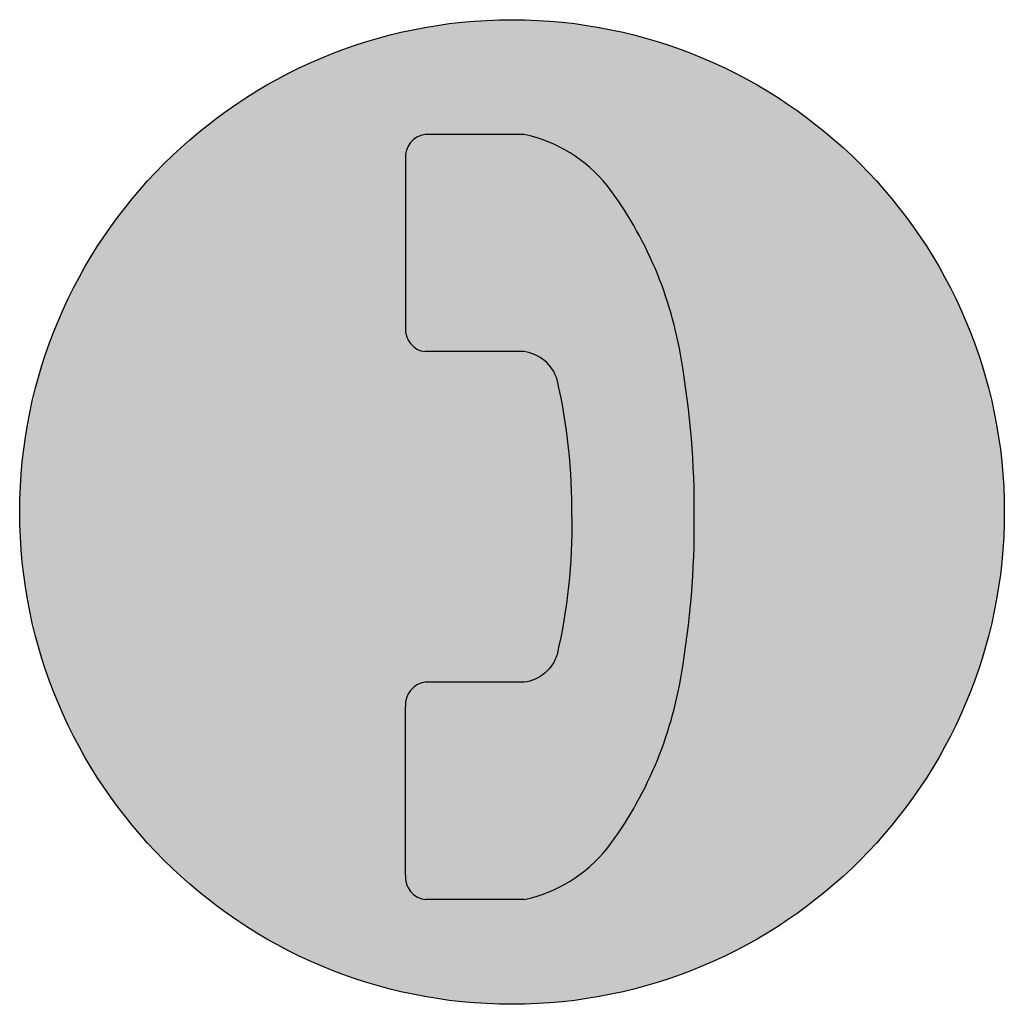
# Model space of a CAD drawing. Extents: x 20327 to 20560, y 44312 to 44545.
import ezdxf

# ---------------------------------------------------------------- set-up
doc = ezdxf.new("R2010")
doc.units = 0
doc.header["$LTSCALE"] = 2400
doc.header["$MEASUREMENT"] = 0
doc.layers.add('1', color=1, linetype='CONTINUOUS')
doc.layers.add('3', color=3, linetype='CONTINUOUS')

msp = doc.modelspace()

# ---------------------------------------------------------------- hatches: boundary and pattern name
at = {"layer": '1'}
h = msp.add_hatch(color=256, dxfattribs=at)
h.paths.add_polyline_path([(20327.22, 44428.82, 1), (20560.03, 44428.82, 1)])
h.paths.add_polyline_path([(20423.1, 44388.55, 0.412818), (20418.46, 44382.82), (20418.46, 44342.93, 0.412818), (20423.1, 44337.19), (20446.52, 44337.19, 0.170897), (20466.13, 44349.27, 0.122905), (20483.68, 44390.58, 0.045687), (20486.72, 44427.64, 0.045687), (20483.68, 44464.7, 0.122905), (20466.13, 44506.01, 0.170897), (20446.52, 44518.08), (20423.1, 44518.08, 0.412818), (20418.46, 44512.35), (20418.46, 44472.46, 0.412818), (20423.1, 44466.73), (20446.52, 44466.73, -0.295033), (20454.28, 44460.14, -0.060022), (20457.77, 44427.64, -0.060022), (20454.28, 44395.14, -0.295033), (20446.52, 44388.55)], flags=16)
msp.add_hatch(color=172, dxfattribs=at).paths.add_polyline_path([(20466.13, 44506.01, 0.170897), (20446.52, 44518.08), (20423.1, 44518.08, 0.255557), (20418.98, 44515.22, 0.142253), (20418.46, 44512.35), (20418.46, 44472.46, 0.412818), (20423.1, 44466.73), (20446.52, 44466.73, -0.295033), (20454.28, 44460.14, -0.060022), (20457.77, 44427.64, -0.060022), (20454.28, 44395.14, -0.295033), (20446.52, 44388.55), (20423.1, 44388.55, 0.412818), (20418.46, 44382.82), (20418.46, 44342.93, 0.412818), (20423.1, 44337.19), (20446.52, 44337.19, 0.170897), (20466.13, 44349.27, 0.122905), (20483.68, 44390.58, 0.045687), (20486.72, 44427.64, 0.045687), (20483.68, 44464.7, 0.122905)])

# ---------------------------------------------------------------- linework, layer by layer
at = {"layer": '1', "color": 172}
for p, q in [((20418.46, 44512.35), (20418.46, 44472.46)), ((20418.46, 44342.93), (20418.46, 44382.82))]:
    msp.add_line(p, q, dxfattribs=at)
for points in [[(20446.52, 44518.08), (20423.1, 44518.08)], [(20446.52, 44466.73), (20423.1, 44466.73)], [(20446.52, 44388.55), (20423.1, 44388.55)], [(20446.52, 44337.19), (20423.1, 44337.19)]]:
    msp.add_lwpolyline(points, dxfattribs=at)
for points in [[(20457.77, 44427.64, 0.060022), (20454.28, 44460.14, 0.295033), (20446.52, 44466.73, 1.122102)], [(20457.77, 44427.64, -0.060022), (20454.28, 44395.14, -0.295033), (20446.52, 44388.55, -1.122102)]]:
    msp.add_lwpolyline(points, format="xyb", dxfattribs=at)
for centre, radius, start, end in [((20423.66, 44512.88), 5.23, 96.0928, 185.8197), ((20439.18, 44484.2), 34.67, 38.9851, 77.7771), ((20392.15, 44450.21), 92.67, 8.9965, 37.0237), ((20423.66, 44471.93), 5.23, 174.1803, 263.9072), ((20282.82, 44429.55), 203.91, 359.4619, 9.9253), ((20282.82, 44425.72), 203.91, 350.0747, 0.5381), ((20392.15, 44405.07), 92.67, 322.9763, 351.0035), ((20423.66, 44383.35), 5.23, 96.0928, 185.8197), ((20439.18, 44371.08), 34.67, 282.2229, 321.0149), ((20423.66, 44342.39), 5.23, 174.1803, 263.9072)]:
    msp.add_arc(centre, radius, start, end, dxfattribs=at)
at = {"layer": '3', "color": 100}
msp.add_circle((20443.63, 44428.82), 116.4, dxfattribs=at)

doc.saveas('drawing.dxf')
